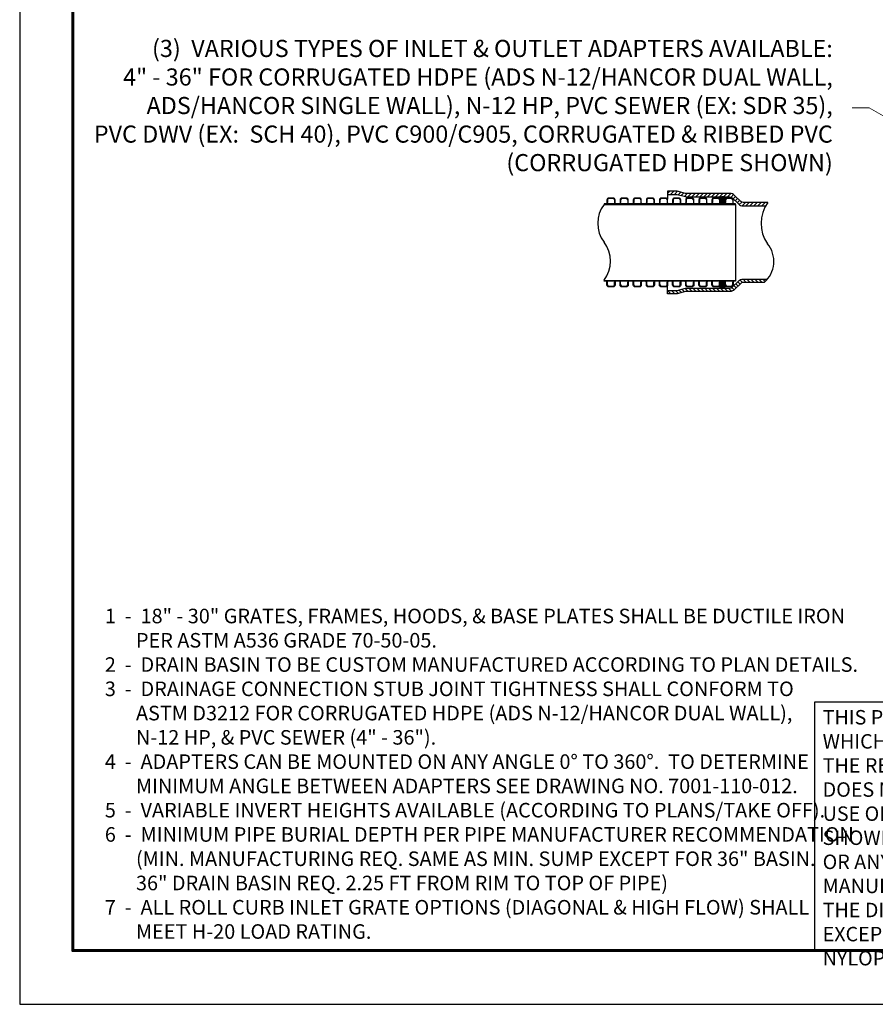
# Model space of a CAD drawing. Units: inches. Extents: x 0 to 440, y 0 to 340.
# Drawn here: x 0 to 160, y 0 to 184 of the extents above; entities that cross this region are included whole.
import ezdxf

# ---------------------------------------------------------------- set-up
doc = ezdxf.new("R2010")
doc.units = ezdxf.units.IN
doc.header["$LTSCALE"] = 40
doc.header["$MEASUREMENT"] = 0
for name, color, linetype, lineweight in [('BORDER', 5, 'Continuous', 60), ('DIMENSION', 4, 'Continuous', 13), ('HATCH', 2, 'Continuous', 13), ('OBJECT', 1, 'Continuous', 25), ('TITLE BLOCK', 3, 'Continuous', 30)]:
    doc.layers.add(name, color=color, linetype=linetype, lineweight=lineweight)
doc.styles.add('NYLOPLAST .068', font='ARIALN.TTF', dxfattribs={"height": 2.72})
doc.styles.add('NYLOPLAST .080', font='ARIALN.TTF', dxfattribs={"height": 3.2})
doc.styles.get("Standard").update_dxf_attribs({"font": 'txt.shx', "height": 0.333333})
doc.dimstyles.new('NYLOPLAST', dxfattribs={"dimscale": 40, "dimtxt": 0.18, "dimasz": 0.08, "dimexe": 0.08, "dimexo": 0.0625, "dimgap": 0.09, "dimtad": 0, "dimtih": 1, "dimtoh": 1, "dimrnd": 0.25, "dimzin": 4, "dimdsep": 46, "dimtxsty": 'NYLOPLAST .080', "dimblk": 'NYLOPLAST ARROW', "dimcen": 0, "dimclrd": 256, "dimclre": 256, "dimclrt": 256, "dimadec": 0, "dimazin": 1, "dimtfac": 1, "dimtofl": 0, "dimtmove": 0, "dimatfit": 3, "dimldrblk": 'NYLOPLAST ARROW', "dimfxl": 0.1, "dimtolj": 1, "dimtzin": 0, "dimlwd": -1, "dimlwe": -1, "dimarcsym": 0})

# ---------------------------------------------------------------- blocks, each defined once
blk = doc.blocks.new('NYLOPLAST ARROW')
at = {"layer": 'DIMENSION'}
blk.add_lwpolyline([(-1, 0, 0.5, 0, 0), (0, 0, 0, 0, 0)], format="xyseb", dxfattribs=at)

msp = doc.modelspace()

# ---------------------------------------------------------------- hatches: boundary and pattern name
at = {"layer": 'HATCH'}
h = msp.add_hatch(dxfattribs=at)
h.set_pattern_fill('ANSI31', color=256, scale=4.176563, style=0)
h.set_pattern_definition([(45, (498.4826, -654.59784), (-0.36915946, 0.36915946), [])])
h.paths.add_polyline_path([(124.451, 151.484), (122.854, 151.912, 0.0655342), (122.694, 151.933), (121.013, 151.933), (121.013, 151.315), (122.775, 151.315), (124.376, 150.886, 0.0655342), (124.536, 150.865), (132.695, 150.865, -0.1989124), (133.132, 150.684), (134.286, 149.53, 0.1989124), (135.16, 149.168), (139.366, 149.168, -0.027674), (139.762, 149.786), (135.16, 149.786, -0.1989124), (134.723, 149.967), (133.569, 151.121, 0.1988778), (132.695, 151.483)])
h = msp.add_hatch(color=256, dxfattribs=at)
edge = h.paths.add_edge_path()
edge.add_line((131.803, 149.766), (131.803, 150.622))
edge.add_line((131.803, 150.622), (131.663, 150.865))
edge.add_line((131.663, 150.865), (131.121, 150.865))
edge.add_line((131.121, 150.865), (131.154, 150.74))
edge.add_line((131.154, 150.74), (130.86, 150.74))
edge.add_line((130.86, 150.74), (130.86, 149.766))
edge.add_arc((131.096, 149.766), 0.236, 180, 270)
edge.add_line((131.096, 149.53), (131.567, 149.53))
edge.add_arc((131.567, 149.766), 0.236, 270.00009, 360.00011)
h = msp.add_hatch(dxfattribs=at)
h.set_pattern_fill('ANSI31', color=256, scale=1.044141, style=0)
h.set_pattern_definition([(45, (-102.42505, 67.23777), (-0.092289865, 0.092289865), [])])
edge = h.paths.add_edge_path()
edge.add_line((109.497, 149.53), (109.192, 149.53))
edge.add_line((109.192, 149.53), (109.192, 149.441))
edge.add_line((109.192, 149.441), (133.715, 149.441))
edge.add_line((133.715, 149.441), (133.715, 149.53))
edge.add_line((133.715, 149.53), (133.548, 149.53))
edge.add_arc((133.548, 149.766), 0.236, 180, 270, ccw=False)
edge.add_line((133.312, 149.766), (133.312, 150.27))
edge.add_arc((132.959, 150.27), 0.354, 360, 450)
edge.add_line((132.959, 150.624), (132.157, 150.624))
edge.add_arc((132.157, 150.27), 0.354, 90, 180)
edge.add_line((131.803, 150.27), (131.803, 149.766))
edge.add_arc((131.567, 149.766), 0.236, -90, 0, ccw=False)
edge.add_line((131.567, 149.53), (131.096, 149.53))
edge.add_arc((131.096, 149.766), 0.236, 180, 270, ccw=False)
edge.add_line((130.86, 149.766), (130.86, 150.27))
edge.add_arc((130.506, 150.27), 0.354, 360, 450)
edge.add_line((130.506, 150.624), (129.705, 150.624))
edge.add_arc((129.705, 150.27), 0.354, 90, 180)
edge.add_line((129.351, 150.27), (129.351, 149.766))
edge.add_arc((129.115, 149.766), 0.236, 270, 360, ccw=False)
edge.add_line((129.115, 149.53), (128.644, 149.53))
edge.add_arc((128.644, 149.766), 0.236, 180, 270, ccw=False)
edge.add_line((128.408, 149.766), (128.408, 150.27))
edge.add_arc((128.054, 150.27), 0.354, 0, 90)
edge.add_line((128.054, 150.624), (127.252, 150.624))
edge.add_arc((127.252, 150.27), 0.354, 90, 180)
edge.add_line((126.899, 150.27), (126.899, 149.766))
edge.add_arc((126.663, 149.766), 0.236, -90, 0, ccw=False)
edge.add_line((126.663, 149.53), (126.191, 149.53))
edge.add_arc((126.191, 149.766), 0.236, 180, 270, ccw=False)
edge.add_line((125.956, 149.766), (125.956, 150.27))
edge.add_arc((125.602, 150.27), 0.354, 360, 450)
edge.add_line((125.602, 150.624), (124.8, 150.624))
edge.add_arc((124.8, 150.27), 0.354, 90, 180)
edge.add_line((124.446, 150.27), (124.446, 149.766))
edge.add_arc((124.211, 149.766), 0.236, -90, 0, ccw=False)
edge.add_line((124.211, 149.53), (123.739, 149.53))
edge.add_arc((123.739, 149.766), 0.236, 180, 270, ccw=False)
edge.add_line((123.503, 149.766), (123.503, 150.27))
edge.add_arc((123.15, 150.27), 0.354, 360, 450)
edge.add_line((123.15, 150.624), (122.348, 150.624))
edge.add_arc((122.348, 150.27), 0.354, 90, 180)
edge.add_line((121.994, 150.27), (121.994, 149.766))
edge.add_arc((121.758, 149.766), 0.236, 270, 360, ccw=False)
edge.add_line((121.758, 149.53), (121.287, 149.53))
edge.add_arc((121.287, 149.766), 0.236, 180, 270, ccw=False)
edge.add_line((121.051, 149.766), (121.051, 150.27))
edge.add_arc((120.697, 150.27), 0.354, 0, 90)
edge.add_line((120.697, 150.624), (119.896, 150.624))
edge.add_arc((119.896, 150.27), 0.354, 90, 180)
edge.add_line((119.542, 150.27), (119.542, 149.766))
edge.add_arc((119.306, 149.766), 0.236, -90, 0, ccw=False)
edge.add_line((119.306, 149.53), (118.835, 149.53))
edge.add_arc((118.835, 149.766), 0.236, 180, 270, ccw=False)
edge.add_line((118.599, 149.766), (118.599, 150.27))
edge.add_arc((118.245, 150.27), 0.354, 360, 450)
edge.add_line((118.245, 150.624), (117.443, 150.624))
edge.add_arc((117.443, 150.27), 0.354, 90, 180)
edge.add_line((117.09, 150.27), (117.09, 149.766))
edge.add_arc((116.854, 149.766), 0.236, -90, 0, ccw=False)
edge.add_line((116.854, 149.53), (116.382, 149.53))
edge.add_arc((116.382, 149.766), 0.236, 180, 270, ccw=False)
edge.add_line((116.147, 149.766), (116.147, 150.27))
edge.add_arc((115.793, 150.27), 0.354, 360, 450)
edge.add_line((115.793, 150.624), (114.991, 150.624))
edge.add_arc((114.991, 150.27), 0.354, 90, 180)
edge.add_line((114.638, 150.27), (114.638, 149.766))
edge.add_arc((114.402, 149.766), 0.236, 270, 360, ccw=False)
edge.add_line((114.402, 149.53), (113.93, 149.53))
edge.add_arc((113.93, 149.766), 0.236, 180, 270, ccw=False)
edge.add_line((113.694, 149.766), (113.694, 150.27))
edge.add_arc((113.341, 150.27), 0.354, 0, 90)
edge.add_line((113.341, 150.624), (112.539, 150.624))
edge.add_arc((112.539, 150.27), 0.354, 90, 180)
edge.add_line((112.185, 150.27), (112.185, 149.766))
edge.add_arc((111.949, 149.766), 0.236, -90, 0, ccw=False)
edge.add_line((111.949, 149.53), (111.478, 149.53))
edge.add_arc((111.478, 149.766), 0.236, 180, 270, ccw=False)
edge.add_line((111.242, 149.766), (111.242, 150.27))
edge.add_arc((110.888, 150.27), 0.354, 360, 450)
edge.add_line((110.888, 150.624), (110.087, 150.624))
edge.add_arc((110.087, 150.27), 0.354, 90, 180)
edge.add_line((109.733, 150.27), (109.733, 149.766))
edge.add_arc((109.497, 149.766), 0.236, -90, 0, ccw=False)
edge = h.paths.add_edge_path(flags=16)
edge.add_arc((110.888, 150.27), 0.265, 0, 90)
edge.add_line((110.888, 150.535), (110.087, 150.535))
edge.add_arc((110.087, 150.27), 0.265, 90, 180)
edge.add_line((109.822, 150.27), (109.822, 149.766))
edge.add_arc((109.497, 149.766), 0.325, -46.57504, 0, ccw=False)
edge.add_line((109.72, 149.53), (111.255, 149.53))
edge.add_arc((111.478, 149.766), 0.325, 180, 226.57504, ccw=False)
edge.add_line((111.153, 149.766), (111.153, 150.27))
edge = h.paths.add_edge_path(flags=16)
edge.add_arc((115.793, 150.27), 0.265, 0, 90)
edge.add_line((115.793, 150.535), (114.991, 150.535))
edge.add_arc((114.991, 150.27), 0.265, 90, 180)
edge.add_line((114.726, 150.27), (114.726, 149.766))
edge.add_arc((114.402, 149.766), 0.325, -46.57504, 0, ccw=False)
edge.add_line((114.625, 149.53), (116.159, 149.53))
edge.add_arc((116.382, 149.766), 0.325, 180, 226.57504, ccw=False)
edge.add_line((116.058, 149.766), (116.058, 150.27))
edge = h.paths.add_edge_path(flags=16)
edge.add_arc((112.539, 150.27), 0.265, 90, 180)
edge.add_line((112.274, 150.27), (112.274, 149.766))
edge.add_arc((111.949, 149.766), 0.325, -46.57504, 0, ccw=False)
edge.add_line((112.173, 149.53), (113.707, 149.53))
edge.add_arc((113.93, 149.766), 0.325, 180, 226.57504, ccw=False)
edge.add_line((113.605, 149.766), (113.605, 150.27))
edge.add_arc((113.341, 150.27), 0.265, 0, 90)
edge.add_line((113.341, 150.535), (112.539, 150.535))
edge = h.paths.add_edge_path(flags=17)
edge.add_arc((116.854, 149.766), 0.325, 313.42496, 360)
edge.add_line((117.179, 149.766), (117.179, 150.27))
edge.add_arc((117.443, 150.27), 0.265, 90, 180, ccw=False)
edge.add_line((117.443, 150.535), (118.245, 150.535))
edge.add_arc((118.245, 150.27), 0.265, 0, 90, ccw=False)
edge.add_line((118.51, 150.27), (118.51, 149.766))
edge.add_arc((118.835, 149.766), 0.325, 180, 226.57504)
edge.add_line((118.611, 149.53), (117.077, 149.53))
edge = h.paths.add_edge_path(flags=16)
edge.add_arc((125.602, 150.27), 0.265, 0, 90)
edge.add_line((125.602, 150.535), (124.8, 150.535))
edge.add_arc((124.8, 150.27), 0.265, 90, 180)
edge.add_line((124.535, 150.27), (124.535, 149.766))
edge.add_arc((124.211, 149.766), 0.325, -46.57504, 0, ccw=False)
edge.add_line((124.434, 149.53), (125.968, 149.53))
edge.add_arc((126.191, 149.766), 0.325, 180, 226.57504, ccw=False)
edge.add_line((125.867, 149.766), (125.867, 150.27))
edge = h.paths.add_edge_path(flags=16)
edge.add_arc((123.15, 150.27), 0.265, 0, 90)
edge.add_line((123.15, 150.535), (122.348, 150.535))
edge.add_arc((122.348, 150.27), 0.265, 90, 180)
edge.add_line((122.083, 150.27), (122.083, 149.766))
edge.add_arc((121.758, 149.766), 0.325, -46.57504, 0, ccw=False)
edge.add_line((121.982, 149.53), (123.516, 149.53))
edge.add_arc((123.739, 149.766), 0.325, 180, 226.57504, ccw=False)
edge.add_line((123.414, 149.766), (123.414, 150.27))
edge = h.paths.add_edge_path(flags=16)
edge.add_arc((120.697, 150.27), 0.265, 0, 90)
edge.add_line((120.697, 150.535), (119.896, 150.535))
edge.add_arc((119.896, 150.27), 0.265, 90, 180)
edge.add_line((119.631, 150.27), (119.631, 149.766))
edge.add_arc((119.306, 149.766), 0.325, -46.57504, 0, ccw=False)
edge.add_line((119.529, 149.53), (121.064, 149.53))
edge.add_arc((121.287, 149.766), 0.325, 180, 226.57504, ccw=False)
edge.add_line((120.962, 149.766), (120.962, 150.27))
edge = h.paths.add_edge_path(flags=16)
edge.add_arc((129.705, 150.27), 0.265, 90, 180)
edge.add_line((129.44, 150.27), (129.44, 149.766))
edge.add_arc((129.115, 149.766), 0.325, -46.57504, 0, ccw=False)
edge.add_line((129.338, 149.53), (130.873, 149.53))
edge.add_arc((131.096, 149.766), 0.325, 180, 226.57504, ccw=False)
edge.add_line((130.771, 149.766), (130.771, 150.27))
edge.add_arc((130.506, 150.27), 0.265, 0, 90)
edge.add_line((130.506, 150.535), (129.705, 150.535))
edge = h.paths.add_edge_path(flags=16)
edge.add_arc((128.054, 150.27), 0.265, 0, 90)
edge.add_line((128.054, 150.535), (127.252, 150.535))
edge.add_arc((127.252, 150.27), 0.265, 90, 180)
edge.add_line((126.988, 150.27), (126.988, 149.766))
edge.add_arc((126.663, 149.766), 0.325, -46.57504, 0, ccw=False)
edge.add_line((126.886, 149.53), (128.42, 149.53))
edge.add_arc((128.644, 149.766), 0.325, 180, 226.57504, ccw=False)
edge.add_line((128.319, 149.766), (128.319, 150.27))
edge = h.paths.add_edge_path(flags=16)
edge.add_line((131.892, 150.27), (131.892, 149.766))
edge.add_arc((131.567, 149.766), 0.325, -46.57504, 0, ccw=False)
edge.add_line((131.791, 149.53), (133.325, 149.53))
edge.add_arc((133.548, 149.766), 0.325, 180, 226.57504, ccw=False)
edge.add_line((133.223, 149.766), (133.223, 150.27))
edge.add_arc((132.959, 150.27), 0.265, 360, 450)
edge.add_line((132.959, 150.535), (132.157, 150.535))
edge.add_arc((132.157, 150.27), 0.265, 90, 180)
edge = h.paths.add_edge_path(flags=16)
edge.add_line((124.548, 150.517), (124.553, 150.522))
h = msp.add_hatch(dxfattribs=at)
h.set_pattern_fill('ANSI31', color=256, scale=1.044141, style=0)
h.set_pattern_definition([(315, (498.4826, 939.25121), (-0.092289865, -0.092289865), [])])
edge = h.paths.add_edge_path()
edge.add_line((109.497, 135.124), (109.192, 135.124))
edge.add_line((109.192, 135.124), (109.192, 135.212))
edge.add_line((109.192, 135.212), (133.715, 135.212))
edge.add_line((133.715, 135.212), (133.715, 135.124))
edge.add_line((133.715, 135.124), (133.548, 135.124))
edge.add_arc((133.548, 134.888), 0.236, 90, 180)
edge.add_line((133.312, 134.888), (133.312, 134.383))
edge.add_arc((132.959, 134.383), 0.354, -90, 0, ccw=False)
edge.add_line((132.959, 134.03), (132.157, 134.03))
edge.add_arc((132.157, 134.383), 0.354, 180, 270, ccw=False)
edge.add_line((131.803, 134.383), (131.803, 134.888))
edge.add_arc((131.567, 134.888), 0.236, 360, 450)
edge.add_line((131.567, 135.124), (131.096, 135.124))
edge.add_arc((131.096, 134.888), 0.236, 90, 180)
edge.add_line((130.86, 134.888), (130.86, 134.383))
edge.add_arc((130.506, 134.383), 0.354, -90, 0, ccw=False)
edge.add_line((130.506, 134.03), (129.705, 134.03))
edge.add_arc((129.705, 134.383), 0.354, 180, 270, ccw=False)
edge.add_line((129.351, 134.383), (129.351, 134.888))
edge.add_arc((129.115, 134.888), 0.236, 0, 90)
edge.add_line((129.115, 135.124), (128.644, 135.124))
edge.add_arc((128.644, 134.888), 0.236, 90, 180)
edge.add_line((128.408, 134.888), (128.408, 134.383))
edge.add_arc((128.054, 134.383), 0.354, 270, 360, ccw=False)
edge.add_line((128.054, 134.03), (127.252, 134.03))
edge.add_arc((127.252, 134.383), 0.354, 180, 270, ccw=False)
edge.add_line((126.899, 134.383), (126.899, 134.888))
edge.add_arc((126.663, 134.888), 0.236, 360, 450)
edge.add_line((126.663, 135.124), (126.191, 135.124))
edge.add_arc((126.191, 134.888), 0.236, 90, 180)
edge.add_line((125.956, 134.888), (125.956, 134.383))
edge.add_arc((125.602, 134.383), 0.354, -90, 0, ccw=False)
edge.add_line((125.602, 134.03), (124.8, 134.03))
edge.add_arc((124.8, 134.383), 0.354, 180, 270, ccw=False)
edge.add_line((124.446, 134.383), (124.446, 134.888))
edge.add_arc((124.211, 134.888), 0.236, 360, 450)
edge.add_line((124.211, 135.124), (123.739, 135.124))
edge.add_arc((123.739, 134.888), 0.236, 90, 180)
edge.add_line((123.503, 134.888), (123.503, 134.383))
edge.add_arc((123.15, 134.383), 0.354, -90, 0, ccw=False)
edge.add_line((123.15, 134.03), (122.348, 134.03))
edge.add_arc((122.348, 134.383), 0.354, 180, 270, ccw=False)
edge.add_line((121.994, 134.383), (121.994, 134.888))
edge.add_arc((121.758, 134.888), 0.236, 0, 90)
edge.add_line((121.758, 135.124), (121.287, 135.124))
edge.add_arc((121.287, 134.888), 0.236, 90, 180)
edge.add_line((121.051, 134.888), (121.051, 134.383))
edge.add_arc((120.697, 134.383), 0.354, 270, 360, ccw=False)
edge.add_line((120.697, 134.03), (119.896, 134.03))
edge.add_arc((119.896, 134.383), 0.354, 180, 270, ccw=False)
edge.add_line((119.542, 134.383), (119.542, 134.888))
edge.add_arc((119.306, 134.888), 0.236, 360, 450)
edge.add_line((119.306, 135.124), (118.835, 135.124))
edge.add_arc((118.835, 134.888), 0.236, 90, 180)
edge.add_line((118.599, 134.888), (118.599, 134.383))
edge.add_arc((118.245, 134.383), 0.354, -90, 0, ccw=False)
edge.add_line((118.245, 134.03), (117.443, 134.03))
edge.add_arc((117.443, 134.383), 0.354, 180, 270, ccw=False)
edge.add_line((117.09, 134.383), (117.09, 134.888))
edge.add_arc((116.854, 134.888), 0.236, 360, 450)
edge.add_line((116.854, 135.124), (116.382, 135.124))
edge.add_arc((116.382, 134.888), 0.236, 90, 180)
edge.add_line((116.147, 134.888), (116.147, 134.383))
edge.add_arc((115.793, 134.383), 0.354, -90, 0, ccw=False)
edge.add_line((115.793, 134.03), (114.991, 134.03))
edge.add_arc((114.991, 134.383), 0.354, 180, 270, ccw=False)
edge.add_line((114.638, 134.383), (114.638, 134.888))
edge.add_arc((114.402, 134.888), 0.236, 0, 90)
edge.add_line((114.402, 135.124), (113.93, 135.124))
edge.add_arc((113.93, 134.888), 0.236, 90, 180)
edge.add_line((113.694, 134.888), (113.694, 134.383))
edge.add_arc((113.341, 134.383), 0.354, 270, 360, ccw=False)
edge.add_line((113.341, 134.03), (112.539, 134.03))
edge.add_arc((112.539, 134.383), 0.354, 180, 270, ccw=False)
edge.add_line((112.185, 134.383), (112.185, 134.888))
edge.add_arc((111.949, 134.888), 0.236, 360, 450)
edge.add_line((111.949, 135.124), (111.478, 135.124))
edge.add_arc((111.478, 134.888), 0.236, 90, 180)
edge.add_line((111.242, 134.888), (111.242, 134.383))
edge.add_arc((110.888, 134.383), 0.354, -90, 0, ccw=False)
edge.add_line((110.888, 134.03), (110.087, 134.03))
edge.add_arc((110.087, 134.383), 0.354, 180, 270, ccw=False)
edge.add_line((109.733, 134.383), (109.733, 134.888))
edge.add_arc((109.497, 134.888), 0.236, 360, 450)
edge = h.paths.add_edge_path(flags=16)
edge.add_arc((110.888, 134.383), 0.265, 270, 360, ccw=False)
edge.add_line((110.888, 134.118), (110.087, 134.118))
edge.add_arc((110.087, 134.383), 0.265, 180, 270, ccw=False)
edge.add_line((109.822, 134.383), (109.822, 134.888))
edge.add_arc((109.497, 134.888), 0.325, 360, 406.57504)
edge.add_line((109.72, 135.124), (111.255, 135.124))
edge.add_arc((111.478, 134.888), 0.325, 133.42496, 180)
edge.add_line((111.153, 134.888), (111.153, 134.383))
edge = h.paths.add_edge_path(flags=16)
edge.add_arc((115.793, 134.383), 0.265, 270, 360, ccw=False)
edge.add_line((115.793, 134.118), (114.991, 134.118))
edge.add_arc((114.991, 134.383), 0.265, 180, 270, ccw=False)
edge.add_line((114.726, 134.383), (114.726, 134.888))
edge.add_arc((114.402, 134.888), 0.325, 360, 406.57504)
edge.add_line((114.625, 135.124), (116.159, 135.124))
edge.add_arc((116.382, 134.888), 0.325, 133.42496, 180)
edge.add_line((116.058, 134.888), (116.058, 134.383))
edge = h.paths.add_edge_path(flags=16)
edge.add_arc((112.539, 134.383), 0.265, 180, 270, ccw=False)
edge.add_line((112.274, 134.383), (112.274, 134.888))
edge.add_arc((111.949, 134.888), 0.325, 360, 406.57504)
edge.add_line((112.173, 135.124), (113.707, 135.124))
edge.add_arc((113.93, 134.888), 0.325, 133.42496, 180)
edge.add_line((113.605, 134.888), (113.605, 134.383))
edge.add_arc((113.341, 134.383), 0.265, 270, 360, ccw=False)
edge.add_line((113.341, 134.118), (112.539, 134.118))
edge = h.paths.add_edge_path(flags=17)
edge.add_arc((116.854, 134.888), 0.325, 0, 46.57504, ccw=False)
edge.add_line((117.179, 134.888), (117.179, 134.383))
edge.add_arc((117.443, 134.383), 0.265, 180, 270)
edge.add_line((117.443, 134.118), (118.245, 134.118))
edge.add_arc((118.245, 134.383), 0.265, 270, 360)
edge.add_line((118.51, 134.383), (118.51, 134.888))
edge.add_arc((118.835, 134.888), 0.325, 133.42496, 180, ccw=False)
edge.add_line((118.611, 135.124), (117.077, 135.124))
edge = h.paths.add_edge_path(flags=16)
edge.add_arc((125.602, 134.383), 0.265, 270, 360, ccw=False)
edge.add_line((125.602, 134.118), (124.8, 134.118))
edge.add_arc((124.8, 134.383), 0.265, 180, 270, ccw=False)
edge.add_line((124.535, 134.383), (124.535, 134.888))
edge.add_arc((124.211, 134.888), 0.325, 360, 406.57504)
edge.add_line((124.434, 135.124), (125.968, 135.124))
edge.add_arc((126.191, 134.888), 0.325, 133.42496, 180)
edge.add_line((125.867, 134.888), (125.867, 134.383))
edge = h.paths.add_edge_path(flags=16)
edge.add_arc((123.15, 134.383), 0.265, 270, 360, ccw=False)
edge.add_line((123.15, 134.118), (122.348, 134.118))
edge.add_arc((122.348, 134.383), 0.265, 180, 270, ccw=False)
edge.add_line((122.083, 134.383), (122.083, 134.888))
edge.add_arc((121.758, 134.888), 0.325, 360, 406.57504)
edge.add_line((121.982, 135.124), (123.516, 135.124))
edge.add_arc((123.739, 134.888), 0.325, 133.42496, 180)
edge.add_line((123.414, 134.888), (123.414, 134.383))
edge = h.paths.add_edge_path(flags=16)
edge.add_arc((120.697, 134.383), 0.265, 270, 360, ccw=False)
edge.add_line((120.697, 134.118), (119.896, 134.118))
edge.add_arc((119.896, 134.383), 0.265, 180, 270, ccw=False)
edge.add_line((119.631, 134.383), (119.631, 134.888))
edge.add_arc((119.306, 134.888), 0.325, 360, 406.57504)
edge.add_line((119.529, 135.124), (121.064, 135.124))
edge.add_arc((121.287, 134.888), 0.325, 133.42496, 180)
edge.add_line((120.962, 134.888), (120.962, 134.383))
edge = h.paths.add_edge_path(flags=16)
edge.add_arc((129.705, 134.383), 0.265, 180, 270, ccw=False)
edge.add_line((129.44, 134.383), (129.44, 134.888))
edge.add_arc((129.115, 134.888), 0.325, 360, 406.57504)
edge.add_line((129.338, 135.124), (130.873, 135.124))
edge.add_arc((131.096, 134.888), 0.325, 133.42496, 180)
edge.add_line((130.771, 134.888), (130.771, 134.383))
edge.add_arc((130.506, 134.383), 0.265, 270, 360, ccw=False)
edge.add_line((130.506, 134.118), (129.705, 134.118))
edge = h.paths.add_edge_path(flags=16)
edge.add_arc((128.054, 134.383), 0.265, 270, 360, ccw=False)
edge.add_line((128.054, 134.118), (127.252, 134.118))
edge.add_arc((127.252, 134.383), 0.265, 180, 270, ccw=False)
edge.add_line((126.988, 134.383), (126.988, 134.888))
edge.add_arc((126.663, 134.888), 0.325, 360, 406.57504)
edge.add_line((126.886, 135.124), (128.42, 135.124))
edge.add_arc((128.644, 134.888), 0.325, 133.42496, 180)
edge.add_line((128.319, 134.888), (128.319, 134.383))
edge = h.paths.add_edge_path(flags=16)
edge.add_line((131.892, 134.383), (131.892, 134.888))
edge.add_arc((131.567, 134.888), 0.325, 360, 406.57504)
edge.add_line((131.791, 135.124), (133.325, 135.124))
edge.add_arc((133.548, 134.888), 0.325, 133.42496, 180)
edge.add_line((133.223, 134.888), (133.223, 134.383))
edge.add_arc((132.959, 134.383), 0.265, -90, 0, ccw=False)
edge.add_line((132.959, 134.118), (132.157, 134.118))
edge.add_arc((132.157, 134.383), 0.265, 180, 270, ccw=False)
edge = h.paths.add_edge_path(flags=16)
edge.add_line((124.548, 134.136), (124.553, 134.131))
h = msp.add_hatch(dxfattribs=at)
h.set_pattern_fill('ANSI31', color=256, scale=4.176563, angle=90, style=0)
h.set_pattern_definition([(135, (498.4826, -654.59784), (-0.36915946, -0.36915946), [])])
h.paths.add_polyline_path([(132.695, 133.17, 0.1988778), (133.569, 133.532), (134.723, 134.686, -0.1989124), (135.16, 134.867), (139.084, 134.867, 0.0428144), (139.705, 135.485), (135.16, 135.485, 0.1989124), (134.286, 135.123), (133.132, 133.97, -0.1989124), (132.695, 133.788), (124.536, 133.788, 0.0655342), (124.376, 133.767), (122.775, 133.338), (121.013, 133.338), (121.013, 132.72), (122.694, 132.72, 0.0655342), (122.854, 132.741), (124.451, 133.169)])
h = msp.add_hatch(color=256, dxfattribs=at)
edge = h.paths.add_edge_path()
edge.add_line((131.803, 134.888), (131.803, 134.031))
edge.add_line((131.803, 134.031), (131.663, 133.788))
edge.add_line((131.663, 133.788), (131.121, 133.788))
edge.add_line((131.121, 133.788), (131.154, 133.913))
edge.add_line((131.154, 133.913), (130.86, 133.913))
edge.add_line((130.86, 133.913), (130.86, 134.888))
edge.add_arc((131.096, 134.888), 0.236, 90, 180, ccw=False)
edge.add_line((131.096, 135.124), (131.567, 135.124))
edge.add_arc((131.567, 134.888), 0.236, -0.00011, 89.99991, ccw=False)

# ---------------------------------------------------------------- linework, layer by layer
at = {"layer": 'BORDER', "flags": 128}
msp.add_lwpolyline([(9.91, 330.012), (429.903, 330.012), (429.903, 10.048), (9.91, 10.048), (9.91, 330.012)], dxfattribs=at)
msp.add_lwpolyline([(9.91, 330.012), (429.903, 330.012), (429.903, 10.048), (9.91, 10.048), (9.91, 330.012)], dxfattribs=at)
at = {"layer": 'Defpoints'}
for p, q in [((0, 340), (0, 0)), ((0, 0), (440, 0))]:
    msp.add_line(p, q, dxfattribs=at)
at = {"layer": 'OBJECT'}
for p, q in [((121.013, 151.315), (121.013, 150.43)), ((111.255, 149.53), (109.72, 149.53)), ((109.822, 150.27), (109.822, 149.766)), ((110.888, 150.535), (110.087, 150.535)), ((111.153, 150.27), (111.153, 149.766)), ((113.707, 149.53), (112.173, 149.53)), ((112.274, 150.27), (112.274, 149.766)), ((113.341, 150.535), (112.539, 150.535)), ((113.605, 150.27), (113.605, 149.766)), ((116.159, 149.53), (114.625, 149.53)), ((114.726, 150.27), (114.726, 149.766)), ((115.793, 150.535), (114.991, 150.535)), ((116.058, 150.27), (116.058, 149.766)), ((118.611, 149.53), (117.077, 149.53)), ((117.179, 150.27), (117.179, 149.766)), ((118.245, 150.535), (117.443, 150.535)), ((118.51, 150.27), (118.51, 149.766)), ((121.064, 149.53), (119.529, 149.53)), ((119.631, 150.27), (119.631, 149.766)), ((120.697, 150.535), (119.896, 150.535)), ((120.962, 150.27), (120.962, 149.766)), ((123.516, 149.53), (121.982, 149.53)), ((122.083, 150.27), (122.083, 149.766)), ((123.15, 150.535), (122.348, 150.535)), ((123.414, 150.27), (123.414, 149.766)), ((125.968, 149.53), (124.434, 149.53)), ((124.535, 150.27), (124.535, 149.766)), ((124.548, 150.517), (124.553, 150.522)), ((125.602, 150.535), (124.8, 150.535)), ((125.867, 150.27), (125.867, 149.766)), ((128.42, 149.53), (126.886, 149.53)), ((126.988, 150.27), (126.988, 149.766)), ((128.054, 150.535), (127.252, 150.535)), ((128.319, 150.27), (128.319, 149.766)), ((130.873, 149.53), (129.338, 149.53)), ((129.44, 150.27), (129.44, 149.766)), ((130.506, 150.535), (129.705, 150.535)), ((130.771, 150.27), (130.771, 149.766)), ((130.86, 149.53), (130.873, 149.53)), ((131.803, 149.548), (131.785, 149.53)), ((133.325, 149.53), (131.791, 149.53)), ((131.803, 150.27), (131.803, 149.766)), ((131.892, 150.27), (131.892, 149.766)), ((132.959, 150.535), (132.157, 150.535)), ((133.223, 150.27), (133.223, 149.766)), ((133.715, 149.441), (133.715, 135.212)), ((111.255, 135.124), (109.72, 135.124)), ((109.822, 134.383), (109.822, 134.888)), ((111.153, 134.383), (111.153, 134.888)), ((113.707, 135.124), (112.173, 135.124)), ((112.274, 134.383), (112.274, 134.888)), ((113.605, 134.383), (113.605, 134.888)), ((116.159, 135.124), (114.625, 135.124)), ((114.726, 134.383), (114.726, 134.888)), ((116.058, 134.383), (116.058, 134.888)), ((118.611, 135.124), (117.077, 135.124)), ((117.179, 134.383), (117.179, 134.888)), ((118.51, 134.383), (118.51, 134.888)), ((121.064, 135.124), (119.529, 135.124)), ((119.631, 134.383), (119.631, 134.888)), ((120.962, 134.383), (120.962, 134.888)), ((123.516, 135.124), (121.982, 135.124)), ((122.083, 134.383), (122.083, 134.888)), ((123.414, 134.383), (123.414, 134.888)), ((125.968, 135.124), (124.434, 135.124)), ((124.535, 134.383), (124.535, 134.888)), ((125.867, 134.383), (125.867, 134.888)), ((128.42, 135.124), (126.886, 135.124)), ((126.988, 134.383), (126.988, 134.888)), ((128.319, 134.383), (128.319, 134.888)), ((130.873, 135.124), (129.338, 135.124)), ((129.44, 134.383), (129.44, 134.888)), ((130.771, 134.383), (130.771, 134.888)), ((130.86, 135.124), (130.873, 135.124)), ((131.803, 135.105), (131.785, 135.124)), ((133.325, 135.124), (131.791, 135.124)), ((131.803, 134.383), (131.803, 134.888)), ((131.892, 134.383), (131.892, 134.888)), ((133.223, 134.383), (133.223, 134.888)), ((110.888, 134.118), (110.087, 134.118)), ((113.341, 134.118), (112.539, 134.118)), ((115.793, 134.118), (114.991, 134.118)), ((118.245, 134.118), (117.443, 134.118)), ((120.697, 134.118), (119.896, 134.118)), ((121.013, 133.338), (121.013, 134.224)), ((123.15, 134.118), (122.348, 134.118)), ((124.548, 134.136), (124.553, 134.131)), ((125.602, 134.118), (124.8, 134.118)), ((128.054, 134.118), (127.252, 134.118)), ((130.506, 134.118), (129.705, 134.118)), ((132.959, 134.118), (132.157, 134.118))]:
    msp.add_line(p, q, dxfattribs=at)
for points in [[(139.762, 149.786), (135.16, 149.786, -0.1989124), (134.723, 149.967), (133.569, 151.121, 0.1988778), (132.695, 151.483), (124.532, 151.484, -0.0655008), (124.372, 151.505), (122.854, 151.912, 0.0655342), (122.694, 151.933), (121.013, 151.933), (121.013, 151.315), (122.694, 151.315, -0.0655342), (122.854, 151.294), (124.376, 150.886, 0.0655342), (124.536, 150.865), (132.695, 150.865, -0.1989124), (133.132, 150.684), (134.286, 149.53, 0.1989124), (135.16, 149.168), (139.366, 149.168)], [(131.803, 149.766), (131.803, 150.622), (131.663, 150.865), (131.121, 150.865), (131.154, 150.74), (130.86, 150.74), (130.86, 149.766, 0.4142136), (131.096, 149.53), (131.567, 149.53, 0.4142136), (131.803, 149.766)], [(139.762, 149.786, 0.3193184), (139.716, 142.098)], [(139.084, 134.867), (135.16, 134.867, 0.1989124), (134.723, 134.686), (133.569, 133.532, -0.1988778), (132.695, 133.17), (124.532, 133.169, 0.0655008), (124.372, 133.148), (122.854, 132.741, -0.0655342), (122.694, 132.72), (121.013, 132.72), (121.013, 133.338), (122.694, 133.338, 0.0655342), (122.854, 133.36), (124.376, 133.767, -0.0655342), (124.536, 133.788), (132.695, 133.788, 0.1989124), (133.132, 133.97), (134.286, 135.123, -0.1989124), (135.16, 135.485), (139.705, 135.485)], [(131.803, 134.888), (131.803, 134.031), (131.663, 133.788), (131.121, 133.788), (131.154, 133.913), (130.86, 133.913), (130.86, 134.888, -0.4142136), (131.096, 135.124), (131.567, 135.124, -0.4142136), (131.803, 134.888)]]:
    msp.add_lwpolyline(points, format="xyb", dxfattribs=at)
for points in [[(109.497, 149.53), (109.192, 149.53), (109.192, 149.441), (133.715, 149.441), (133.715, 149.53), (133.548, 149.53, -0.4142136), (133.312, 149.766), (133.312, 150.27, 0.4142136), (132.959, 150.624), (132.157, 150.624, 0.4142136), (131.803, 150.27), (131.803, 149.766, -0.4142136), (131.567, 149.53), (131.567, 149.53), (131.567, 149.53), (131.567, 149.53), (131.096, 149.53, -0.4142136), (130.86, 149.766), (130.86, 150.27, 0.4142136), (130.506, 150.624), (129.705, 150.624, 0.4142136), (129.351, 150.27), (129.351, 149.766, -0.4142136), (129.115, 149.53), (128.644, 149.53, -0.4142136), (128.408, 149.766), (128.408, 150.27, 0.4142136), (128.054, 150.624), (127.252, 150.624, 0.4142136), (126.899, 150.27), (126.899, 149.766, -0.4142136), (126.663, 149.53), (126.191, 149.53, -0.4142136), (125.956, 149.766), (125.956, 150.27, 0.4142136), (125.602, 150.624), (124.8, 150.624, 0.4142136), (124.446, 150.27), (124.446, 149.766, -0.4142136), (124.211, 149.53), (124.211, 149.53), (124.211, 149.53), (124.211, 149.53), (123.739, 149.53, -0.4142136), (123.503, 149.766), (123.503, 150.27, 0.4142136), (123.15, 150.624), (122.348, 150.624, 0.4142136), (121.994, 150.27), (121.994, 149.766, -0.4142136), (121.758, 149.53), (121.287, 149.53, -0.4142136), (121.051, 149.766), (121.051, 150.27, 0.4142136), (120.697, 150.624), (119.896, 150.624, 0.4142136), (119.542, 150.27), (119.542, 149.766, -0.4142136), (119.306, 149.53), (118.835, 149.53, -0.4142136), (118.599, 149.766), (118.599, 150.27, 0.4142136), (118.245, 150.624), (117.443, 150.624, 0.4142136), (117.09, 150.27), (117.09, 149.766, -0.4142136), (116.854, 149.53), (116.854, 149.53), (116.854, 149.53), (116.854, 149.53), (116.382, 149.53, -0.4142136), (116.147, 149.766), (116.147, 150.27, 0.4142136), (115.793, 150.624), (114.991, 150.624, 0.4142136), (114.638, 150.27), (114.638, 149.766, -0.4142136), (114.402, 149.53), (113.93, 149.53, -0.4142136), (113.694, 149.766), (113.694, 150.27, 0.4142136), (113.341, 150.624), (112.539, 150.624, 0.4142136), (112.185, 150.27), (112.185, 149.766, -0.4142136), (111.949, 149.53), (111.478, 149.53, -0.4142136), (111.242, 149.766), (111.242, 150.27, 0.4142136), (110.888, 150.624), (110.087, 150.624, 0.4142136), (109.733, 150.27), (109.733, 149.766, -0.4142136), (109.497, 149.53), (109.497, 149.53), (109.497, 149.53)], [(109.497, 135.124), (109.192, 135.124), (109.192, 135.212), (133.715, 135.212), (133.715, 135.124), (133.548, 135.124, 0.4142136), (133.312, 134.888), (133.312, 134.383, -0.4142136), (132.959, 134.03), (132.157, 134.03, -0.4142136), (131.803, 134.383), (131.803, 134.888, 0.4142136), (131.567, 135.124), (131.567, 135.124), (131.567, 135.124), (131.567, 135.124), (131.096, 135.124, 0.4142136), (130.86, 134.888), (130.86, 134.383, -0.4142136), (130.506, 134.03), (129.705, 134.03, -0.4142136), (129.351, 134.383), (129.351, 134.888, 0.4142136), (129.115, 135.124), (128.644, 135.124, 0.4142136), (128.408, 134.888), (128.408, 134.383, -0.4142136), (128.054, 134.03), (127.252, 134.03, -0.4142136), (126.899, 134.383), (126.899, 134.888, 0.4142136), (126.663, 135.124), (126.191, 135.124, 0.4142136), (125.956, 134.888), (125.956, 134.383, -0.4142136), (125.602, 134.03), (124.8, 134.03, -0.4142136), (124.446, 134.383), (124.446, 134.888, 0.4142136), (124.211, 135.124), (124.211, 135.124), (124.211, 135.124), (124.211, 135.124), (123.739, 135.124, 0.4142136), (123.503, 134.888), (123.503, 134.383, -0.4142136), (123.15, 134.03), (122.348, 134.03, -0.4142136), (121.994, 134.383), (121.994, 134.888, 0.4142136), (121.758, 135.124), (121.287, 135.124, 0.4142136), (121.051, 134.888), (121.051, 134.383, -0.4142136), (120.697, 134.03), (119.896, 134.03, -0.4142136), (119.542, 134.383), (119.542, 134.888, 0.4142136), (119.306, 135.124), (118.835, 135.124, 0.4142136), (118.599, 134.888), (118.599, 134.383, -0.4142136), (118.245, 134.03), (117.443, 134.03, -0.4142136), (117.09, 134.383), (117.09, 134.888, 0.4142136), (116.854, 135.124), (116.854, 135.124), (116.854, 135.124), (116.854, 135.124), (116.382, 135.124, 0.4142136), (116.147, 134.888), (116.147, 134.383, -0.4142136), (115.793, 134.03), (114.991, 134.03, -0.4142136), (114.638, 134.383), (114.638, 134.888, 0.4142136), (114.402, 135.124), (113.93, 135.124, 0.4142136), (113.694, 134.888), (113.694, 134.383, -0.4142136), (113.341, 134.03), (112.539, 134.03, -0.4142136), (112.185, 134.383), (112.185, 134.888, 0.4142136), (111.949, 135.124), (111.478, 135.124, 0.4142136), (111.242, 134.888), (111.242, 134.383, -0.4142136), (110.888, 134.03), (110.087, 134.03, -0.4142136), (109.733, 134.383), (109.733, 134.888, 0.4142136), (109.497, 135.124), (109.497, 135.124), (109.497, 135.124)]]:
    msp.add_lwpolyline(points, format="xyb", close=True, dxfattribs=at)
for centre, radius, start, end in [((113.803, 145.906), 5.81, 142.5235, 217.4765), ((109.497, 149.766), 0.325, 313.42496, 0), ((110.087, 150.27), 0.265, 90, 180), ((110.888, 150.27), 0.265, 0, 90), ((111.478, 149.766), 0.325, 180, 226.57504), ((111.949, 149.766), 0.325, 313.42496, 0), ((112.539, 150.27), 0.265, 90, 180), ((113.341, 150.27), 0.265, 0, 90), ((113.93, 149.766), 0.325, 180, 226.57504), ((114.402, 149.766), 0.325, 313.42496, 0), ((114.991, 150.27), 0.265, 90, 180), ((115.793, 150.27), 0.265, 0, 90), ((116.382, 149.766), 0.325, 180, 226.57504), ((116.854, 149.766), 0.325, 313.42496, 0), ((117.443, 150.27), 0.265, 90, 180), ((118.245, 150.27), 0.265, 0, 90), ((118.835, 149.766), 0.325, 180, 226.57504), ((119.306, 149.766), 0.325, 313.42496, 0), ((119.896, 150.27), 0.265, 90, 180), ((120.697, 150.27), 0.265, 0, 90), ((121.287, 149.766), 0.325, 180, 226.57504), ((121.758, 149.766), 0.325, 313.42496, 0), ((122.348, 150.27), 0.265, 90, 180), ((123.15, 150.27), 0.265, 0, 90), ((123.739, 149.766), 0.325, 180, 226.57504), ((124.211, 149.766), 0.325, 313.42496, 0), ((124.8, 150.27), 0.265, 90, 180), ((125.602, 150.27), 0.265, 0, 90), ((126.191, 149.766), 0.325, 180, 226.57504), ((126.663, 149.766), 0.325, 313.42496, 0), ((127.252, 150.27), 0.265, 90, 180), ((128.054, 150.27), 0.265, 0, 90), ((128.644, 149.766), 0.325, 180, 226.57504), ((129.115, 149.766), 0.325, 313.42496, 0), ((129.705, 150.27), 0.265, 90, 180), ((130.506, 150.27), 0.265, 0, 90), ((131.096, 149.766), 0.325, 180, 226.57504), ((131.567, 149.766), 0.325, 313.42496, 0), ((132.157, 150.27), 0.265, 90, 180), ((132.959, 150.27), 0.265, 360, 90), ((133.548, 149.766), 0.325, 180, 226.57504), ((104.582, 138.836), 5.81, 322.5235, 37.4765), ((135.791, 138.798), 5.128, 309.94499, 40.05732), ((109.497, 134.888), 0.325, 0, 46.57504), ((110.087, 134.383), 0.265, 180, 270), ((110.888, 134.383), 0.265, 270, 0), ((111.478, 134.888), 0.325, 133.42496, 180), ((111.949, 134.888), 0.325, 0, 46.57504), ((112.539, 134.383), 0.265, 180, 270), ((113.341, 134.383), 0.265, 270, 0), ((113.93, 134.888), 0.325, 133.42496, 180), ((114.402, 134.888), 0.325, 0, 46.57504), ((114.991, 134.383), 0.265, 180, 270), ((115.793, 134.383), 0.265, 270, 0), ((116.382, 134.888), 0.325, 133.42496, 180), ((116.854, 134.888), 0.325, 0, 46.57504), ((117.443, 134.383), 0.265, 180, 270), ((118.245, 134.383), 0.265, 270, 0), ((118.835, 134.888), 0.325, 133.42496, 180), ((119.306, 134.888), 0.325, 0, 46.57504), ((119.896, 134.383), 0.265, 180, 270), ((120.697, 134.383), 0.265, 270, 0), ((121.287, 134.888), 0.325, 133.42496, 180), ((121.758, 134.888), 0.325, 0, 46.57504), ((122.348, 134.383), 0.265, 180, 270), ((123.15, 134.383), 0.265, 270, 0), ((123.739, 134.888), 0.325, 133.42496, 180), ((124.211, 134.888), 0.325, 0, 46.57504), ((124.8, 134.383), 0.265, 180, 270), ((125.602, 134.383), 0.265, 270, 0), ((126.191, 134.888), 0.325, 133.42496, 180), ((126.663, 134.888), 0.325, 0, 46.57504), ((127.252, 134.383), 0.265, 180, 270), ((128.054, 134.383), 0.265, 270, 0), ((128.644, 134.888), 0.325, 133.42496, 180), ((129.115, 134.888), 0.325, 0, 46.57504), ((129.705, 134.383), 0.265, 180, 270), ((130.506, 134.383), 0.265, 270, 0), ((131.096, 134.888), 0.325, 133.42496, 180), ((131.567, 134.888), 0.325, 0, 46.57504), ((132.157, 134.383), 0.265, 180, 270), ((132.959, 134.383), 0.265, 270, 0), ((133.548, 134.888), 0.325, 133.42496, 180)]:
    msp.add_arc(centre, radius, start, end, dxfattribs=at)
at = {"layer": 'TITLE BLOCK', "flags": 128}
msp.add_lwpolyline([(429.903, 56.475), (148.527, 56.475), (148.527, 10.048)], dxfattribs=at)

# ---------------------------------------------------------------- texts
at = {"layer": 'DIMENSION'}
for s, insert, char_height, attachment_point, style in [('(3)  VARIOUS TYPES OF INLET & OUTLET ADAPTERS AVAILABLE:\\P4" - 36" FOR CORRUGATED HDPE (ADS N-12/HANCOR DUAL WALL,\\PADS/HANCOR SINGLE WALL), N-12 HP, PVC SEWER (EX: SDR 35),\\PPVC DWV (EX:  SCH 40), PVC C900/C905, CORRUGATED & RIBBED PVC\\P(CORRUGATED HDPE SHOWN)', (151.924, 167.494), 3.2, 6, 'NYLOPLAST .080'), ('1  -  18" - 30" GRATES, FRAMES, HOODS, & BASE PLATES SHALL BE DUCTILE IRON\\P       PER ASTM A536 GRADE 70-50-05.\\P2  -  DRAIN BASIN TO BE CUSTOM MANUFACTURED ACCORDING TO PLAN DETAILS.\\P3  -  DRAINAGE CONNECTION STUB JOINT TIGHTNESS SHALL CONFORM TO\\P       ASTM D3212 FOR CORRUGATED HDPE (ADS N-12/HANCOR DUAL WALL),\\P       N-12 HP, & PVC SEWER (4" - 36").\\P4  -  ADAPTERS CAN BE MOUNTED ON ANY ANGLE 0%%D TO 360%%D.  TO DETERMINE\\P       MINIMUM ANGLE BETWEEN ADAPTERS SEE DRAWING NO. 7001-110-012.\\P5  -  VARIABLE INVERT HEIGHTS AVAILABLE (ACCORDING TO PLANS/TAKE OFF).\\P6  -  {\\A1;MINIMUM PIPE BURIAL DEPTH PER PIPE MANUFACTURER RECOMMENDATION ^J       (MIN. MANUFACTURING REQ. SAME AS MIN. SUMP EXCEPT FOR 36" BASIN. ^J       36" DRAIN BASIN REQ. 2.25 FT FROM RIM TO TOP OF PIPE)}\\P7  -  ALL ROLL CURB INLET GRATE OPTIONS (DIAGONAL & HIGH FLOW) SHALL\\P       MEET H-20 LOAD RATING.', (15.91, 73.902), 2.72, 1, 'NYLOPLAST .068')]:
    msp.add_mtext(s, dxfattribs=dict(at, insert=insert, char_height=char_height, attachment_point=attachment_point, style=style))
at = {"layer": 'TITLE BLOCK', "insert": (150.027, 54.975), "char_height": 2.7, "width": 87.592, "attachment_point": 1}
msp.add_mtext('{\\fArial Narrow|b0|i0|c0|p34;THIS PRINT DISCLOSES SUBJECT MATTER IN WHICH NYLOPLAST HAS PROPRIETARY RIGHTS.  THE RECEIPT OR POSSESSION OF THIS PRINT DOES NOT CONFER, TRANSFER, OR LICENSE THE USE OF THE DESIGN OR TECHNICAL INFORMATION SHOWN HEREIN REPRODUCTION OF THIS PRINT OR ANY INFORMATION CONTAINED HEREIN, OR MANUFACTURE OF ANY ARTICLE HEREFROM, FOR THE DISCLOSURE TO OTHERS IS FORBIDDEN, EXCEPT BY SPECIFIC WRITTEN PERMISSION FROM NYLOPLAST.}', dxfattribs=at)

# ---------------------------------------------------------------- leaders
at = {"layer": 'DIMENSION', "annotation_type": 0, "has_hookline": 1, "hookline_direction": 1, "text_width": 124.833}
msp.add_leader([(194.262, 146.976), (158.724, 167.494), (155.524, 167.494)], dimstyle='NYLOPLAST', dxfattribs=at)

doc.saveas('drawing.dxf')
